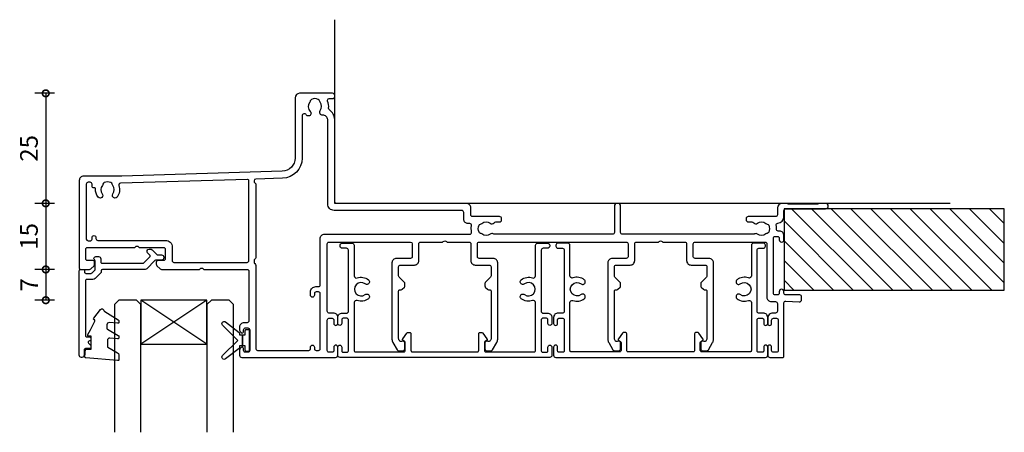
# Model space of a CAD drawing. Units: millimetres. Extents: x 19112 to 37673, y -24935 to -6492.
# Drawn here: x 24841 to 25064, y -24411 to -24318 of the extents above; entities that cross this region are included whole.
import ezdxf

# ---------------------------------------------------------------- set-up
doc = ezdxf.new("R2010")
doc.units = ezdxf.units.MM
for name, color, linetype in [('Extrusion', 2, 'Continuous'), ('Glass', 140, 'Continuous'), ('Gray', 8, 'Continuous'), ('Seals', 1, 'Continuous')]:
    doc.layers.add(name, color=color, linetype=linetype)
doc.layers.add('UNO-Dark Grey', color=7, linetype='Continuous', lineweight=13, true_color=0x44474e)
doc.styles.add('UNO Text', font='arial.ttf')
doc.dimstyles.new('UNO', dxfattribs={"dimtxt": 2, "dimasz": 1.5, "dimexe": 1.25, "dimexo": 0.625, "dimtad": 1, "dimdec": 1, "dimzin": 9, "dimtxsty": 'UNO Text', "dimblk": 'DOTSMALL', "dimcen": 2.5, "dimadec": 0, "dimazin": 0, "dimtfac": 1, "dimtdec": 1, "dimtmove": 0, "dimatfit": 3, "dimfxl": 1, "dimfxlon": 1, "dimarcsym": 0})

# ---------------------------------------------------------------- blocks, each defined once
blk = doc.blocks.new('413004')
at = {"layer": 'Extrusion'}
for points in [[(56.7, 33.8), (75.2, 33.8, 0.414203), (75.6, 34.2), (75.6, 37.1, 0.414214), (75.2, 37.5), (72, 37.5, -0.414214), (71, 38.5), (71, 55.85, -0.131653), (71.2, 56.6), (72.16, 58.25, -0.267949), (72.59, 58.5), (73.4, 58.5, -0.414213), (73.9, 58), (73.9, 56.61, -0.427059), (73.59, 56.31), (73.22, 56.39, 0.32911), (72.68, 56.15), (72.57, 55.96, 0.131653), (72.5, 55.71), (72.5, 44.9, 0.414214), (72.8, 44.6), (73.1, 44.6, -0.198912), (73.31, 44.51), (73.82, 44, -0.198912), (73.9, 43.79), (73.9, 43.16, -0.198912), (73.82, 42.95), (72.62, 41.74, 0.198912), (72.5, 41.46), (72.5, 39.4, 0.414214), (72.9, 39), (76.1, 39, -0.414214), (77.1, 38), (77.1, 34.2, 0.414214), (77.5, 33.8), (82.5, 33.8), (82.65, 33.65, 0.414214), (83.35, 33.65), (83.5, 33.8), (88.5, 33.8, 0.414214), (88.9, 34.2), (88.9, 38, -0.414214), (89.9, 39), (93.1, 39, 0.414214), (93.5, 39.4), (93.5, 41.46, 0.198912), (93.38, 41.74), (92.18, 42.95, -0.198912), (92.1, 43.16), (92.1, 43.79, -0.198912), (92.18, 44), (92.69, 44.51, -0.198912), (92.9, 44.6), (93.2, 44.6, 0.414214), (93.5, 44.9), (93.5, 55.71, 0.131653), (93.43, 55.96), (93.32, 56.15, 0.32911), (92.78, 56.39), (92.41, 56.31, -0.427059), (92.1, 56.61), (92.1, 58, -0.414213), (92.6, 58.5), (93.41, 58.5, -0.267949), (93.84, 58.25), (94.8, 56.6, -0.131653), (95, 55.85), (95, 38.5, -0.414214), (94, 37.5), (90.8, 37.5, 0.414214), (90.4, 37.1), (90.4, 34.2, 0.414214), (90.8, 33.8), (124.2, 33.8, 0.414214), (124.6, 34.2), (124.6, 37.1, 0.414214), (124.2, 37.5), (121, 37.5, -0.414214), (120, 38.5), (120, 55.85, -0.131653), (120.2, 56.6), (121.16, 58.25, -0.267949), (121.59, 58.5), (122.4, 58.5, -0.414213), (122.9, 58), (122.9, 56.61, -0.427059), (122.59, 56.31), (122.22, 56.39, 0.32911), (121.68, 56.15), (121.57, 55.96, 0.131653), (121.5, 55.71), (121.5, 44.9, 0.414214), (121.8, 44.6), (122.1, 44.6, -0.198912), (122.31, 44.51), (122.81, 44.01, -0.198912), (122.9, 43.8), (122.9, 43.15, -0.198912), (122.81, 42.94), (121.62, 41.74, 0.198912), (121.5, 41.46), (121.5, 39.4, 0.414214), (121.9, 39), (125.1, 39, -0.414214), (126.1, 38), (126.1, 34.2, 0.414214), (126.5, 33.8), (131.5, 33.8), (131.65, 33.65, 0.414214), (132.35, 33.65), (132.5, 33.8), (137.5, 33.8, 0.414214), (137.9, 34.2), (137.9, 38, -0.414214), (138.9, 39), (142.1, 39, 0.414214), (142.5, 39.4), (142.5, 41.46, 0.198912), (142.38, 41.74), (141.18, 42.95, -0.198912), (141.1, 43.16), (141.1, 43.79, -0.198912), (141.18, 44), (141.69, 44.51, -0.198912), (141.9, 44.6), (142.2, 44.6, 0.414214), (142.5, 44.9), (142.5, 55.71, 0.131653), (142.43, 55.96), (142.32, 56.15, 0.32911), (141.78, 56.39), (141.41, 56.31, -0.427059), (141.1, 56.61), (141.1, 58, -0.414213), (141.6, 58.5), (142.41, 58.5, -0.267949), (142.84, 58.25), (143.8, 56.6, -0.131653), (144, 55.85), (144, 38.5, -0.414214), (143, 37.5), (139.8, 37.5, 0.414214), (139.4, 37.1), (139.4, 34.2, 0.414214), (139.8, 33.8), (155.7, 33.8, 0.414214), (156.1, 34.2), (156.1, 46.3, -0.414289), (157.1, 47.3), (158.1, 47.3, 0.414214), (158.5, 47.7), (158.5, 49.5, 0.414214), (158.1, 49.9), (157.5, 49.9, -0.414214), (156.3, 51.1), (156.3, 52.25, -1), (157.2, 52.25), (157.2, 51.5, 0.414214), (157.6, 51.1), (158.3, 51.1, 0.414214), (158.7, 51.5), (158.7, 58.4, 0.414214), (158.3, 58.8), (157.6, 58.8, 0.414214), (157.2, 58.4), (157.2, 57.65, -1), (156.3, 57.62), (156.3, 59.5, -0.414214), (156.8, 60), (159.7, 60, -0.414214), (160, 59.7), (160, 47.57, 0.432574), (160.42, 47.18), (163.47, 47.37, -0.432574), (164, 46.87), (164, 46.2, -0.414214), (163.6, 45.8), (160.4, 45.8, 0.414214), (160, 45.4), (160, 45.05, -1), (158.9, 45.05), (158.9, 45.4, 0.414214), (158.5, 45.8), (158, 45.8, 0.414214), (157.6, 45.4), (157.6, 32.9, 0.414214), (158, 32.5), (158.5, 32.5, 0.414214), (158.9, 32.9), (158.9, 33.25, -1.000049), (160, 33.25), (160, 32.3, -0.414239), (159, 31.3), (158.7, 31.3, 0.425929), (158.3, 30.88, -0.092415), (158.21, 29.99, 0.465598), (158.58, 29.5, -0.397293), (160, 28), (160, 26.6, 0.41421), (160.4, 26.2), (169.45, 26.2, -0.999888), (169.45, 25), (168, 25, -0.198912), (167.79, 25.09), (167.77, 25.11, 0.198912), (167.55, 25.2), (161.07, 25.2, 0.198912), (160.86, 25.11), (160.84, 25.09, -0.198962), (160.63, 25), (159.5, 25, -0.41415), (158.5, 26), (158.5, 27.6, 0.414214), (158.1, 28), (151.9, 28, -0.414214), (151.4, 28.5), (151.4, 28.7, -0.414214), (151.9, 29.2), (152.73, 29.2, 0.235718), (153.13, 29.4, -0.417084), (153.97, 29.51, 0.347914), (155.87, 29.55, -0.12305), (156.18, 29.69, 0.239143), (156.53, 29.97, 0.215743), (156.53, 31.53, 0.239134), (156.18, 31.81, -0.12305), (155.87, 31.95, 0.348271), (153.97, 31.98, -0.282782), (153.33, 31.95, 0.125428), (153.14, 32), (123.3, 32, 0.414214), (122.9, 31.6), (122.9, 25.7, -0.99965), (121.5, 25.7), (121.5, 31.6, 0.414214), (121.1, 32), (94.2, 32, 0.13454), (93.99, 31.94, -0.30648), (93.32, 31.98, 0.348271), (91.42, 31.95, -0.12305), (91.12, 31.81, 0.239134), (90.76, 31.53, 0.215741), (90.76, 29.97, 0.239143), (91.12, 29.69, -0.12305), (91.42, 29.55, 0.347914), (93.32, 29.51, -0.417084), (94.17, 29.4, 0.235718), (94.57, 29.2), (95.4, 29.2, -0.414214), (95.9, 28.7), (95.9, 28.5, -0.414214), (95.4, 28), (89.3, 28, 0.414214), (88.9, 27.6), (88.9, 26, -0.414214), (87.9, 25), (58.4, 25, 0.414214), (58, 24.6), (58, 5.94, -0.253555), (56.79, 3.77, 0.289901), (56.61, 3.38, -0.133548), (56.37, 1.76, 0.539632), (56.74, 1.2), (57.5, 1.2, -0.414213), (58, 0.7), (58, 0.5, -0.420211), (57.5, 0), (50, 0, -0.414213), (49, 1), (49, 14.7, 0.404583), (46.1, 17.7), (9.65, 18.8, 0.008727), (9.61, 18.8), (1, 18.8, -0.414214), (0, 19.8), (0, 39.7, -0.414214), (0.3, 40), (2.29, 40, -0.198912), (2.65, 39.85), (3.35, 39.15, -0.198913), (3.5, 38.79), (3.5, 38.3, -0.414214), (3.2, 38), (1.9, 38, 0.414214), (1.5, 37.6), (1.5, 35.4, 0.414214), (1.9, 35), (12.6, 35), (12.75, 34.85, 0.414214), (13.45, 34.85), (13.6, 35), (19.1, 35, 0.414214), (19.5, 35.4), (19.5, 37.6, 0.414214), (19.1, 38), (17.8, 38, -0.414214), (17.5, 38.3), (17.5, 38.79, -0.198913), (17.65, 39.15), (18.35, 39.85, -0.198912), (18.71, 40), (27.3, 40), (27.45, 39.85, 0.414214), (28.15, 39.85), (28.3, 40), (38.1, 40, 0.414214), (38.5, 40.4), (38.5, 51.7, 0.414214), (38.1, 52.1), (37.4, 52.1, -0.414214), (36.4, 53.1), (36.4, 53.77, -0.198912), (36.55, 54.12), (36.79, 54.36, -0.668179), (37.3, 54.15), (37.3, 53.7, 0.414214), (37.7, 53.3), (38.3, 53.3, 0.414214), (38.7, 53.7), (38.7, 58.4, 0.414214), (38.3, 58.8), (37.7, 58.8, 0.414214), (37.3, 58.4), (37.3, 57.95, -0.668179), (36.79, 57.74), (36.55, 57.98, -0.198912), (36.4, 58.33), (36.4, 59.5, -0.414214), (36.9, 60), (58.2, 60, -0.414214), (58.7, 59.5), (58.7, 57.65, -1), (57.8, 57.65), (57.8, 58.4, 0.414214), (57.4, 58.8), (56.7, 58.8, 0.414214), (56.3, 58.4), (56.3, 51.5, 0.414214), (56.7, 51.1), (57.4, 51.1, 0.414214), (57.8, 51.5), (57.8, 52.25, -1), (58.7, 52.25), (58.7, 50.9, -0.414222), (57.7, 49.9), (56.7, 49.9, 0.414214), (56.3, 49.5), (56.3, 34.2, 0.414214)], [(55.7, 32), (88.69, 32, -0.480348), (89.08, 31.51, 0.103967), (89.06, 30.08, -0.472777), (88.67, 29.6), (88.3, 29.6, 0.414214), (87.3, 28.6), (87.3, 27.1, -0.414231), (86.8, 26.6), (57.9, 26.6, 0.414214), (56.4, 25.1), (56.4, 5.97, -0.444143), (55.3, 4.97, 0.65682), (54.72, 3.93, -0.347914), (54.68, 2.03, 0.12305), (54.54, 1.73, -0.239134), (54.26, 1.37, -0.221126), (52.74, 1.37, -0.239134), (52.46, 1.73, 0.12305), (52.32, 2.03, -0.392317), (52.44, 4.11, 1.13238), (51.52, 4.86, -0.752282), (50.6, 5.13), (50.6, 14.7, 0.404578), (46.15, 19.3), (40.09, 19.48, -0.40538), (39.7, 19.88), (39.7, 20.05, -0.198912), (39.79, 20.26), (40.01, 20.49, 0.198912), (40.1, 20.7), (40.1, 37.28, 0.198912), (40.01, 37.49), (39.79, 37.72, -0.198912), (39.7, 37.93), (39.7, 38.41, -0.267879), (39.85, 38.67, 0.26788), (40.1, 39.1), (40.1, 58, -0.414214), (40.5, 58.4), (52.1, 58.4, -0.414214), (52.5, 58), (52.5, 57.65, 1), (53.4, 57.65), (53.4, 58, -0.414214), (53.8, 58.4), (54.3, 58.4, -0.414214), (54.7, 58), (54.7, 45.5, -0.414214), (54.3, 45.1), (53.8, 45.1, -0.414214), (53.4, 45.5), (53.4, 45.85, 1), (52.5, 45.85), (52.5, 45.1, 0.414216), (53.7, 43.9), (54.3, 43.9, -0.414214), (54.7, 43.5), (54.7, 33, 0.414214)], [(3.51, 21.5), (3.35, 21.5, 0.414204), (2.9, 21.05), (2.9, 20.6, -0.414205), (2.5, 20.2), (2, 20.2, -0.414214), (1.6, 20.6), (1.6, 33.1, -0.414213), (2, 33.5), (2.5, 33.5, -0.414239), (2.9, 33.1), (2.9, 32.75, 1), (3.8, 32.75), (3.8, 33, -0.414189), (4.2, 33.4), (19.6, 33.4, 0.414214), (21.1, 34.9), (21.1, 38, -0.414214), (21.5, 38.4), (38.1, 38.4, -0.414214), (38.5, 38), (38.5, 19.84, -0.423102), (38.19, 19.54), (9.35, 20.41, -0.513204), (8.99, 20.95, 0.257688), (8.6, 23.56, 1), (7.65, 22.83, -0.347914), (7.61, 20.93, 0.12305), (7.47, 20.62, -0.239134), (7.19, 20.27, -0.221126), (5.67, 20.27, -0.239134), (5.39, 20.62, 0.12305), (5.25, 20.93, -0.347914), (5.21, 22.83, 1), (4.26, 23.56, 0.182279), (3.71, 21.71, -0.434324)]]:
    blk.add_lwpolyline(points, format="xyb", close=True, dxfattribs=at)
blk = doc.blocks.new('423401-0')
at = {"layer": 'Extrusion'}
blk.add_lwpolyline([(15.6, 24.6, 0.414214), (15.3, 24.3), (15.3, 20.5, -0.414214), (15, 20.2), (14.62, 20.2, -0.267949), (14.36, 20.35), (13.43, 21.63, -0.444971), (13.52, 22.07), (13.85, 22.26, 0.267949), (14, 22.52), (14, 24.3, 0.414214), (13.7, 24.6), (2.7, 24.6, 0.414214), (2.4, 24.3), (2.4, 13.41, 0.530702), (3.07, 12.97, -0.255716), (5.66, 12.57, -1.000836), (4.93, 11.61, 2.025989), (4.93, 9.19, -1.000836), (5.66, 8.23, -0.255716), (3.07, 7.83, 0.509503), (2.4, 7.34), (2.4, 0.4, -0.414214), (1.9, -0.1), (-0.3, -0.1, -0.414214), (-0.8, 0.4), (-0.8, 0.6, -0.414214), (-0.3, 1.1), (0.7, 1.1, 0.414214), (1.1, 1.5), (1.1, 15.5, 0.414221), (0.8, 15.8), (-0.3, 15.8, -0.414222), (-1.3, 16.8), (-1.3, 18.15, -1), (-0.4, 18.15), (-0.4, 17.3, 0.414214), (-0.1, 17), (0.8, 17, 0.414214), (1.1, 17.3), (1.1, 24.4, 0.414214), (0.8, 24.7), (-0.1, 24.7, 0.414214), (-0.4, 24.4), (-0.4, 23.55, -1), (-1.3, 23.55), (-1.3, 25.4, -0.414214), (-0.8, 25.9), (46.8, 25.9, -0.414214), (47.3, 25.4), (47.3, 23.55, -1), (46.4, 23.55), (46.4, 24.4, 0.414214), (46.1, 24.7), (45.2, 24.7, 0.414214), (44.9, 24.4), (44.9, 17.3, 0.414214), (45.2, 17), (46.1, 17, 0.414214), (46.4, 17.3), (46.4, 18.15, -1), (47.3, 18.15), (47.3, 16.8, -0.414222), (46.3, 15.8), (45.2, 15.8, 0.414221), (44.9, 15.5), (44.9, 1.5, 0.414214), (45.3, 1.1), (46.3, 1.1, -0.414214), (46.8, 0.6), (46.8, 0.4, -0.414214), (46.3, -0.1), (44.1, -0.1, -0.414214), (43.6, 0.4), (43.6, 7.34, 0.509503), (42.93, 7.83, -0.255716), (40.34, 8.23, -1.000836), (41.07, 9.19, 2.025989), (41.07, 11.61, -1.000836), (40.34, 12.57, -0.255716), (42.93, 12.97, 0.530702), (43.6, 13.41), (43.6, 24.3, 0.414214), (43.3, 24.6), (32.3, 24.6, 0.414214), (32, 24.3), (32, 22.52, 0.267949), (32.15, 22.26), (32.48, 22.07, -0.444971), (32.57, 21.63), (31.64, 20.35, -0.267949), (31.38, 20.2), (31, 20.2, -0.414214), (30.7, 20.5), (30.7, 24.3, 0.414214), (30.4, 24.6)], format="xyb", close=True, dxfattribs=at)
blk = doc.blocks.new('_DotSmall')
at = {"color": 0, "linetype": 'ByBlock', "const_width": 0.5}
blk.add_lwpolyline([(-0.0625, 0, 1), (0.0625, 0, 1)], format="xyb", close=True, dxfattribs=at)
blk = doc.blocks.new('*D215')
at = {"color": 0, "lineweight": -2, "transparency": 16777216}
for p, q in [((24848.48, -24334.24), (24843.98, -24334.24)), ((24846.48, -24334.24), (24846.48, -24359.23)), ((24848.48, -24359.23), (24843.98, -24359.23))]:
    blk.add_line(p, q, dxfattribs=at)
at = {"layer": 'Defpoints', "color": 0, "transparency": 16777216}
for p in [(24907.25, -24334.24), (24846.48, -24359.23), (24912.08, -24359.23)]:
    blk.add_point(p, dxfattribs=at)
at = {"color": 0, "lineweight": -2, "transparency": 16777216, "xscale": 3, "yscale": 3, "zscale": 3}
for p, rotation in [((24846.48, -24334.24), 90), ((24846.48, -24359.23), 270)]:
    blk.add_blockref('_DotSmall', p, dxfattribs=dict(at, rotation=rotation))
at = {"color": 0, "transparency": 16777216, "insert": (24843.18, -24346.74), "char_height": 4, "attachment_point": 5, "rotation": 90, "style": 'UNO Text'}
blk.add_mtext('25', dxfattribs=at)
blk = doc.blocks.new('*D216')
at = {"color": 0, "lineweight": -2, "transparency": 16777216}
for p, q in [((24848.48, -24359.23), (24843.98, -24359.23)), ((24846.48, -24359.23), (24846.48, -24374.24)), ((24848.48, -24374.24), (24843.98, -24374.24))]:
    blk.add_line(p, q, dxfattribs=at)
at = {"layer": 'Defpoints', "color": 0, "transparency": 16777216}
for p in [(24912.08, -24359.23), (24846.48, -24374.24), (24878.68, -24374.24)]:
    blk.add_point(p, dxfattribs=at)
at = {"color": 0, "lineweight": -2, "transparency": 16777216, "xscale": 3, "yscale": 3, "zscale": 3}
for p, rotation in [((24846.48, -24359.23), 90), ((24846.48, -24374.24), 270)]:
    blk.add_blockref('_DotSmall', p, dxfattribs=dict(at, rotation=rotation))
at = {"color": 0, "transparency": 16777216, "insert": (24843.18, -24366.73), "char_height": 4, "attachment_point": 5, "rotation": 90, "style": 'UNO Text'}
blk.add_mtext('15', dxfattribs=at)
blk = doc.blocks.new('*D217')
at = {"color": 0, "lineweight": -2, "transparency": 16777216}
for p, q in [((24848.48, -24374.24), (24843.98, -24374.24)), ((24846.48, -24374.24), (24846.48, -24381.23)), ((24848.48, -24381.23), (24843.98, -24381.23))]:
    blk.add_line(p, q, dxfattribs=at)
at = {"layer": 'Defpoints', "color": 0, "transparency": 16777216}
for p in [(24878.68, -24374.24), (24846.48, -24381.23), (24875.58, -24381.23)]:
    blk.add_point(p, dxfattribs=at)
at = {"color": 0, "lineweight": -2, "transparency": 16777216, "xscale": 3, "yscale": 3, "zscale": 3}
for p, rotation in [((24846.48, -24374.24), 90), ((24846.48, -24381.23), 270)]:
    blk.add_blockref('_DotSmall', p, dxfattribs=dict(at, rotation=rotation))
at = {"color": 0, "transparency": 16777216, "insert": (24843.23, -24377.73), "char_height": 4, "attachment_point": 5, "rotation": 90, "style": 'UNO Text'}
blk.add_mtext('7', dxfattribs=at)
blk = doc.blocks.new('421800-0')
at = {"layer": 'Extrusion'}
blk.add_lwpolyline([(4.9, 2.3), (4.9, 3, -0.414214), (5.2, 3.3), (14.4, 3.3, -0.19891), (14.75, 3.15), (16.03, 1.87, -0.414214), (16.03, 1.45), (15.53, 0.95, 0.668179), (15.88, 0.1), (16.17, 0.1, 0.198912), (16.52, 0.25), (17.59, 1.31, -0.198912), (17.8, 1.4), (18.7, 1.4, 0.414214), (19.2, 1.9), (19.2, 2.1, 0.414214), (18.7, 2.6), (17.4, 2.6, -0.198912), (17.19, 2.69), (15.33, 4.55, 0.198912), (14.98, 4.7), (5.3, 4.7, -0.414213), (5, 5), (5, 5.21, 0.198839), (4.85, 5.57), (3.86, 6.56, 0.198912), (2.8, 7), (1.7, 7, -0.414214), (1.4, 7.3), (1.4, 19.75, -0.414214), (1.7, 20.05), (2.35, 20.05, 0.414214), (2.65, 20.35), (2.65, 20.65, 0.414214), (2.35, 20.95), (2.32, 20.95, -0.667845), (2.11, 21.46), (2.5, 21.85, 0.198912), (2.65, 22.21), (2.65, 22.4, 0.414214), (2.35, 22.7), (1.4, 22.7, -0.414214), (1.1, 23), (1.1, 24.2, 0.414214), (0.6, 24.7), (0.5, 24.7, 0.414214), (0, 24.2), (0, 5, 0.414214), (0.3, 4.7), (0.9, 4.7, 0.414214), (1.2, 5), (1.2, 5.3, -0.414214), (1.5, 5.6), (2.7, 5.6, -0.198912), (2.91, 5.51), (3.51, 4.91, -0.198912), (3.6, 4.7), (3.6, 2.74, -0.267785), (3.45, 2.48, 0.492955), (3.39, 2.01), (3.45, 1.95, 0.198912), (3.8, 1.8), (4.4, 1.8, 0.414214)], format="xyb", close=True, dxfattribs=at)
blk = doc.blocks.new('BACKSEAL1.5')
at = {"layer": 'Seals'}
for points in [[(-0.35, -2.9), (0.3, -2.9), (0.3, -1.65), (0.3, -0.4), (-0.35, -0.4), (-0.35, -0.02, 0.233448), (-0.45, 0.18), (-3.55, 2.55, 0.936585), (-4.2, 1.8), (-0.75, -1.65), (-4.2, -5.1, 0.936585), (-3.55, -5.85), (-0.45, -3.48, 0.233448), (-0.35, -3.28)], [(1.6, 0.85), (1.2, 0.85, 0.414214), (0.95, 0.6), (0.95, -0.4), (0.3, -0.4), (0.3, -1.65), (0.3, -2.9), (0.95, -2.9), (0.95, -3.9, 0.414214), (1.2, -4.15), (1.6, -4.15, 0.414214), (1.85, -3.9), (1.85, -1.65), (1.85, 0.6, 0.414214)]]:
    blk.add_lwpolyline(points, format="xyb", close=True, dxfattribs=at)
blk = doc.blocks.new('*U368')
at = {"layer": 'Glass'}
for p, q in [((-8, 0), (7, 10)), ((-8, 10), (7, 0))]:
    blk.add_line(p, q, dxfattribs=at)
for points in [[(-14, 30), (-14, 1), (-13, 0), (-9, 0), (-8, 1), (-8, 30)], [(7, 30), (7, 1), (8, 0), (12, 0), (13, 1), (13, 30)]]:
    blk.add_lwpolyline(points, dxfattribs=at)
blk.add_lwpolyline([(-8, 0), (7, 0), (7, 10), (-8, 10)], close=True, dxfattribs=at)
blk = doc.blocks.new('*U562')
at = {"linetype": 'ByBlock'}
h = blk.add_hatch(dxfattribs=at)
h.set_pattern_fill('ANSI31', color=40)
h.set_pattern_definition([(45, (90, 9e-13), (-2.245064, 2.245064), [])])
h.paths.add_polyline_path([(-50, -18.5), (-50, 0), (0, 0), (0, -18.5)])
at = {"color": 40, "linetype": 'Continuous'}
blk.add_lwpolyline([(-50, -18.5), (-50, 0), (0, 0), (0, -18.5)], close=True, dxfattribs=at)

msp = doc.modelspace()

# ---------------------------------------------------------------- linework, layer by layer
at = {"layer": 'Gray'}
msp.add_lwpolyline([(25051.78, -24359.23), (24912.08, -24359.23), (24912.08, -24317.51)], dxfattribs=at)
at = {"layer": 'Seals'}
msp.add_lwpolyline([(24856.6, -24387.93), (24857.06, -24387.04), (24857.62, -24385.97), (24857.64, -24385.67), (24857.5, -24385.65, -0.574588), (24857.37, -24385.33), (24858.94, -24383.33, -0.613071), (24859.63, -24383.51, 0.204408), (24859.86, -24383.83), (24862.95, -24385.72, -0.266679), (24863.07, -24385.93), (24863.07, -24386.23, -0.440011), (24862.8, -24386.48), (24860.89, -24386.32, 0.440011), (24860.34, -24386.81), (24860.34, -24387.57, 0.266679), (24860.47, -24387.78), (24862.95, -24389.23, -0.266679), (24863.07, -24389.45), (24863.07, -24389.75, -0.440011), (24862.8, -24390), (24861.01, -24389.84, 0.440011), (24860.47, -24390.34), (24860.47, -24391.7, 0.271081), (24860.6, -24391.92), (24862.79, -24393.15, -0.288187), (24863.07, -24393.6), (24863.07, -24394.71, -0.440011), (24862.8, -24394.96), (24855.6, -24394.33, -0.414214), (24855.37, -24394.06), (24855.52, -24392.33), (24856.77, -24392.33), (24856.77, -24389.43), (24856.32, -24389.43, -0.553939), (24856.05, -24389), (24856.6, -24387.93), (24857.06, -24387.04)], format="xyb", dxfattribs=at)

# ---------------------------------------------------------------- block references
at = {"xscale": -1}
msp.add_blockref('*U562', (25014.1, -24360.44), dxfattribs=at)
at = {"rotation": 180}
msp.add_blockref('*U368', (24875.08, -24381.23), dxfattribs=at)
at = {"layer": 'Seals', "xscale": -1, "rotation": 180}
msp.add_blockref('BACKSEAL1.5', (24890.83, -24392.01), dxfattribs=at)
at = {"layer": 'UNO-Dark Grey', "xscale": -1, "rotation": 180}
for name, p in [('413004', (24854.08, -24334.24)), ('421800-0', (24854.08, -24369.53))]:
    msp.add_blockref(name, p, dxfattribs=at)
at = {"layer": 'UNO-Dark Grey', "color": 7, "rotation": 180}
msp.add_blockref('423401-0', (24960.08, -24368.34), dxfattribs=at)
at = {"layer": 'UNO-Dark Grey', "color": 7, "xscale": -1, "rotation": 180}
msp.add_blockref('423401-0', (24963.08, -24368.34), dxfattribs=at)

# ---------------------------------------------------------------- dimensions: what is measured, and where the dimension line sits
at = {"color": 7}
for base, p1, p2, picture, middle in [((24846.48, -24359.23), (24907.25, -24334.24), (24912.08, -24359.23), '*D215', (24843.18, -24346.74)), ((24846.48, -24374.24), (24912.08, -24359.23), (24878.68, -24374.24), '*D216', (24843.18, -24366.73)), ((24846.48, -24381.23), (24878.68, -24374.24), (24875.58, -24381.23), '*D217', (24843.23, -24377.73))]:
    dim = msp.add_linear_dim(base=base, p1=p1, p2=p2, angle=90, dimstyle='UNO', override={"dimtxsty": 'UNO Text'}, dxfattribs=at)
    dim.commit()
    dim.dimension.update_dxf_attribs({"geometry": picture, "text_midpoint": middle})

doc.saveas('drawing.dxf')
